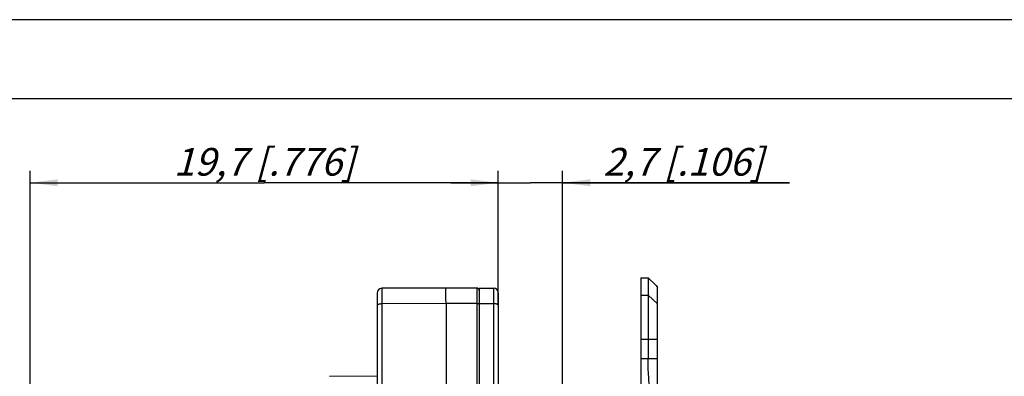
# Model space of a CAD drawing. Units: millimetres. Extents: x 0 to 420, y 0 to 297.
# Drawn here: x 171 to 296, y 252 to 297 of the extents above; entities that cross this region are included whole.
import ezdxf

# ---------------------------------------------------------------- set-up
doc = ezdxf.new("R2010")
doc.units = ezdxf.units.MM
doc.header["$LTSCALE"] = 23.1
doc.layers.get('0').update_dxf_attribs({"linetype": 'CONTINUOUS'})
for name, color, linetype in [('AUSFORMSCHRAEGEN', 7, 'CONTINUOUS'), ('RUNDUNGEN', 7, 'CONTINUOUS'), ('ZEICHNUNGSBEMASSUNGEN', 7, 'CONTINUOUS')]:
    doc.layers.add(name, color=color, linetype=linetype)
doc.styles.get("Standard").update_dxf_attribs({"font": 'txt', "width": 0.7})
doc.dimstyles.new('DIMSTYLE_7', dxfattribs={"dimtxt": 3.5, "dimasz": 3.5, "dimexe": 1.5, "dimexo": 0, "dimgap": 0.875, "dimtad": 1, "dimdec": 3, "dimlfac": 0.333333, "dimdsep": 46, "dimtxsty": 'STANDARD', "dimblk": '_FILLED', "dimblk1": '_FILLED', "dimblk2": '_FILLED', "dimcen": 0.09, "dimclrt": 5, "dimadec": 0, "dimazin": 0, "dimtp": 0.1, "dimtm": 0.1, "dimtfac": 1, "dimtdec": 3, "dimtofl": 0, "dimtmove": 0, "dimatfit": 3, "dimldrblk": '_FILLED', "dimfxl": 1, "dimtolj": 1, "dimarcsym": 0})
doc.dimstyles.new('DIMSTYLE_8', dxfattribs={"dimtxt": 3.5, "dimasz": 3.5, "dimexe": 1.5, "dimexo": 0, "dimgap": 0.875, "dimtad": 1, "dimdec": 3, "dimlfac": 0.333333, "dimdsep": 46, "dimtxsty": 'STANDARD', "dimblk": '_FILLED', "dimblk1": '_FILLED', "dimblk2": '_FILLED', "dimcen": 0.09, "dimclrt": 5, "dimadec": 0, "dimazin": 0, "dimtp": 0.2, "dimtm": 0.2, "dimtfac": 1, "dimtdec": 3, "dimtofl": 0, "dimtmove": 0, "dimatfit": 3, "dimldrblk": '_FILLED', "dimfxl": 1, "dimtolj": 1, "dimarcsym": 0})

# ---------------------------------------------------------------- blocks, each defined once
blk = doc.blocks.new('_FILLED')
at = {"color": 0, "linetype": 'BYBLOCK'}
blk.add_solid([(0, 0), (-1, 0.125), (-1, -0.125)], dxfattribs=at)
blk = doc.blocks.new('*D21')
at = {"layer": 'ZEICHNUNGSBEMASSUNGEN', "color": 2, "linetype": 'CONTINUOUS'}
for p, q in [((231.87, 260.9), (231.87, 277.88)), ((239.97, 237.53), (239.97, 277.88)), ((231.87, 276.38), (225.87, 276.38)), ((225.87, 276.38), (235.92, 276.38)), ((268.61, 276.38), (235.92, 276.38)), ((239.97, 276.38), (268.61, 276.38))]:
    blk.add_line(p, q, dxfattribs=at)
at = {"layer": 'ZEICHNUNGSBEMASSUNGEN', "color": 2, "linetype": 'CONTINUOUS', "xscale": 3.5, "yscale": 3.5, "zscale": 3.5}
blk.add_blockref('_FILLED', (231.87, 276.38), dxfattribs=at)
at = {"layer": 'ZEICHNUNGSBEMASSUNGEN', "color": 2, "linetype": 'CONTINUOUS', "xscale": 3.5, "yscale": 3.5, "zscale": 3.5, "rotation": 180}
blk.add_blockref('_FILLED', (239.97, 276.38), dxfattribs=at)
at = {"layer": 'ZEICHNUNGSBEMASSUNGEN', "color": 5, "linetype": 'CONTINUOUS', "insert": (245.11, 280.78), "char_height": 3.5, "width": 35.25, "attachment_point": 1, "line_spacing_factor": 0.9}
blk.add_mtext('\\Q15.0;2,7{\\Ftxt.shx;\\W1.000000;\\H3.500000; }[.106]', dxfattribs=at)
blk = doc.blocks.new('*D22')
at = {"layer": 'ZEICHNUNGSBEMASSUNGEN', "color": 2, "linetype": 'CONTINUOUS'}
for p, q in [((172.77, 249.48), (172.77, 277.88)), ((231.87, 260.9), (231.87, 277.88)), ((172.77, 276.38), (202.32, 276.38)), ((231.87, 276.38), (202.32, 276.38))]:
    blk.add_line(p, q, dxfattribs=at)
at = {"layer": 'ZEICHNUNGSBEMASSUNGEN', "color": 2, "linetype": 'CONTINUOUS', "xscale": 3.5, "yscale": 3.5, "zscale": 3.5, "rotation": 180}
blk.add_blockref('_FILLED', (172.77, 276.38), dxfattribs=at)
at = {"layer": 'ZEICHNUNGSBEMASSUNGEN', "color": 2, "linetype": 'CONTINUOUS', "xscale": 3.5, "yscale": 3.5, "zscale": 3.5}
blk.add_blockref('_FILLED', (231.87, 276.38), dxfattribs=at)
at = {"layer": 'ZEICHNUNGSBEMASSUNGEN', "color": 5, "linetype": 'CONTINUOUS', "insert": (202.32, 280.78), "char_height": 3.5, "width": 39.375, "attachment_point": 2, "line_spacing_factor": 0.9}
blk.add_mtext('\\Q15.0;19,7{\\Ftxt.shx;\\W1.000000;\\H3.500000; }[.776]', dxfattribs=at)

msp = doc.modelspace()

# ---------------------------------------------------------------- linework, layer by layer
at = {"color": 7, "linetype": 'CONTINUOUS'}
for p, q in [((0, 297), (420, 297)), ((410, 287), (12.5, 287)), ((249.8702, 264.3782), (249.8702, 248.1782)), ((249.8702, 264.3782), (250.7702, 264.3782)), ((250.7702, 264.3782), (250.7702, 254.1782)), ((250.7702, 264.3782), (251.7742, 263.3742)), ((229.4702, 263.0746), (229.4702, 237.3007)), ((229.4702, 263.0746), (231.2702, 263.0746)), ((251.7739, 263.3746), (251.9702, 263.1498)), ((251.9702, 248.1782), (251.9702, 263.1498))]:
    msp.add_line(p, q, dxfattribs=at)
at = {"color": 9, "linetype": 'CONTINUOUS'}
for p, q in [((249.8702, 262.189), (250.7702, 262.189)), ((250.7702, 262.189), (251.9702, 261.0766)), ((249.8702, 256.6268), (251.9702, 256.6268)), ((249.8702, 254.1782), (251.9702, 254.1782))]:
    msp.add_line(p, q, dxfattribs=at)
at = {"color": 7, "linetype": 'CONTINUOUS'}
msp.add_open_spline([(251.9702, 248.1782), (251.9459, 248.1782), (251.8969, 248.1829), (251.799, 248.2121), (251.6795, 248.29), (251.554, 248.4357), (251.4389, 248.6332), (251.333, 248.8823), (251.236, 249.1816), (251.1479, 249.529), (251.0687, 249.9216), (250.9987, 250.3561), (250.915, 251.0059), (250.8371, 251.8897), (250.7823, 253.0107), (250.7702, 253.7839), (250.7702, 254.1782)], degree=3, knots=[0, 0, 0, 0, 0.01148794, 0.02307094, 0.04802094, 0.07756043, 0.11320644, 0.15569221, 0.20523097, 0.26175908, 0.32498157, 0.39447801, 0.46968782, 0.63458428, 0.81364777, 1, 1, 1, 1], dxfattribs=at)
at = {"layer": 'AUSFORMSCHRAEGEN', "color": 7, "linetype": 'CONTINUOUS'}
msp.add_line((216.5702, 251.9366), (210.5702, 251.9104), dxfattribs=at)
at = {"layer": 'RUNDUNGEN', "color": 7, "linetype": 'CONTINUOUS'}
for p, q in [((216.5702, 262.4392), (216.5702, 249.4311)), ((225.2702, 263.0746), (217.1676, 263.0392)), ((229.1702, 263.0746), (225.268, 263.0746)), ((229.4702, 263.0746), (231.2702, 263.0746)), ((231.8702, 262.4746), (231.8702, 223.2944)), ((225.2702, 261.1006), (225.2702, 237.2269)), ((229.4702, 261.3007), (229.4702, 237.5976))]:
    msp.add_line(p, q, dxfattribs=at)
at = {"layer": 'RUNDUNGEN', "color": 9, "linetype": 'CONTINUOUS'}
for p, q in [((217.1676, 263.0392), (217.1676, 261.0653)), ((229.1702, 263.0746), (229.1702, 237.2833)), ((231.2702, 263.0746), (231.2702, 223.2944)), ((225.2702, 261.1006), (217.1676, 261.0653)), ((217.1676, 261.0653), (217.1676, 246.8302)), ((229.1702, 261.1006), (225.2702, 261.1006)), ((229.4702, 261.1006), (231.2702, 261.1006))]:
    msp.add_line(p, q, dxfattribs=at)
at = {"layer": 'RUNDUNGEN', "color": 7, "linetype": 'CONTINUOUS'}
for centre, radius, start, end in [((217.1702, 262.4392), 0.6, 90.25, 180), ((229.1702, 262.7746), 0.3, 0, 90), ((231.2702, 262.4746), 0.6, 0, 90)]:
    msp.add_arc(centre, radius, start, end, dxfattribs=at)
msp.add_open_spline([(225.268, 261.1006), (225.2676, 261.2394), (225.2668, 261.5061), (225.2659, 261.8865), (225.2654, 262.1787), (225.2652, 262.3891), (225.2651, 262.5272), (225.2652, 262.651), (225.2653, 262.7599), (225.2655, 262.8531), (225.2658, 262.9208), (225.2661, 262.9666), (225.2663, 262.9947), (225.2665, 263.0186), (225.2667, 263.0382), (225.267, 263.0534), (225.2672, 263.0635), (225.2675, 263.0692), (225.2676, 263.0721), (225.2679, 263.0734), (225.2678, 263.0746), (225.268, 263.0746)], degree=3, knots=[0, 0, 0, 0, 0.21091528, 0.40537949, 0.57807236, 0.65502163, 0.72512096, 0.78795314, 0.84318771, 0.89051593, 0.92962906, 0.94601286, 0.9602532, 0.97233755, 0.98225345, 0.98998849, 0.99553046, 0.99747541, 0.99886798, 0.99970765, 1, 1, 1, 1], dxfattribs=at)
at = {"layer": 'RUNDUNGEN', "color": 9, "linetype": 'CONTINUOUS'}
for points, knots in [([(217.1676, 261.0653), (217.0911, 261.0652), (216.9794, 261.058), (216.8388, 261.0327), (216.7488, 261.0079), (216.6744, 260.9779), (216.6179, 260.9434), (216.5805, 260.9049), (216.5702, 260.8739), (216.5702, 260.8601)], [0, 0, 0, 0, 0.34377514, 0.50124427, 0.64210111, 0.76264605, 0.86095186, 0.93784265, 1, 1, 1, 1]), ([(229.3823, 261.0706), (229.3509, 261.0814), (229.2802, 261.096), (229.2086, 261.1006), (229.1702, 261.1006)], [0, 0, 0, 0, 0.46455615, 1, 1, 1, 1]), ([(229.4702, 260.998), (229.4702, 261.005), (229.465, 261.0205), (229.4462, 261.0398), (229.4178, 261.0571), (229.3951, 261.0662), (229.3823, 261.0706)], [0, 0, 0, 0, 0.17348088, 0.38826918, 0.66303101, 1, 1, 1, 1]), ([(231.8702, 260.8954), (231.8702, 260.9093), (231.8599, 260.9404), (231.8223, 260.979), (231.7655, 261.0135), (231.6907, 261.0436), (231.6003, 261.0683), (231.4974, 261.0868), (231.3859, 261.098), (231.3092, 261.1006), (231.2702, 261.1006)], [0, 0, 0, 0, 0.0620854, 0.13895391, 0.23728578, 0.35788036, 0.49878123, 0.65625643, 0.82553114, 1, 1, 1, 1])]:
    msp.add_open_spline(points, degree=3, knots=knots, dxfattribs=at)

# ---------------------------------------------------------------- dimensions: what is measured, and where the dimension line sits
at = {"layer": 'ZEICHNUNGSBEMASSUNGEN', "color": 2, "linetype": 'CONTINUOUS'}
dim = msp.add_linear_dim(base=(172.7702, 276.3782), p1=(231.8702, 260.8954), p2=(172.7702, 249.4797), angle=180, dimstyle='DIMSTYLE_8', dxfattribs=at)
dim.commit()
dim.dimension.update_dxf_attribs({"geometry": '*D22', "text_midpoint": (202.3202, 276.3782), "dimtype": 160})
dim = msp.add_linear_dim(base=(239.9702, 276.3782), p1=(231.8702, 260.8954), p2=(239.9702, 237.5292), dimstyle='DIMSTYLE_7', dxfattribs=at)
dim.commit()
dim.dimension.update_dxf_attribs({"geometry": '*D21', "text_midpoint": (256.8612, 276.3782), "dimtype": 160})

doc.saveas('drawing.dxf')
